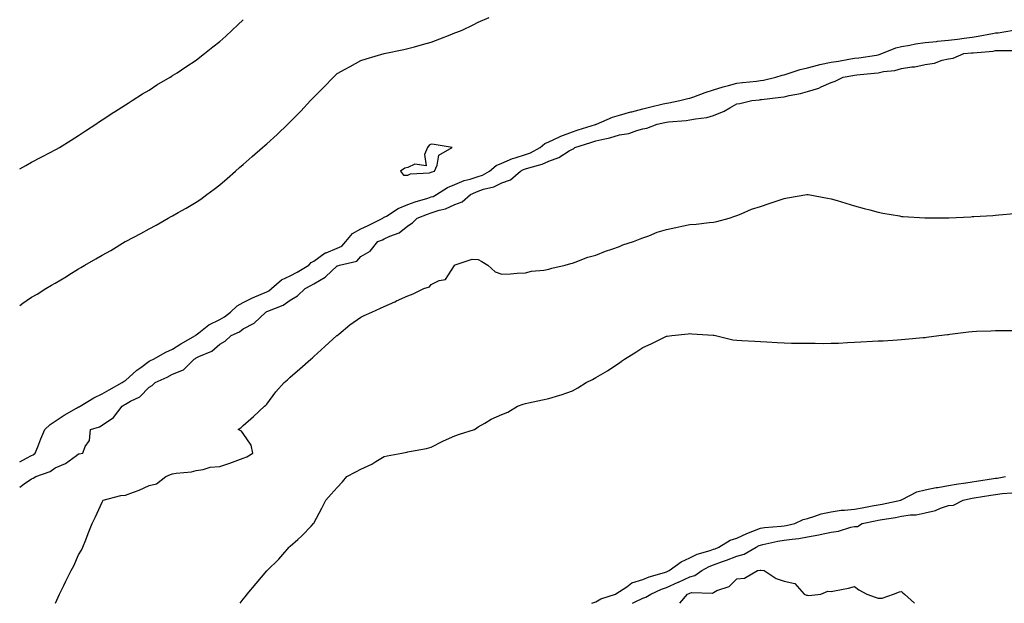
# Model space of a CAD drawing. Units: inches. Extents: x 913043 to 915683, y 7361258 to 7363898.
# Drawn here: x 913043 to 913462, y 7361258 to 7361506 of the extents above; entities that cross this region are included whole.
import ezdxf

# ---------------------------------------------------------------- set-up
doc = ezdxf.new("R2010")
doc.units = ezdxf.units.IN
doc.header["$MEASUREMENT"] = 0
doc.layers.add('Contour_91307361', color=7, linetype='Continuous', true_color=0x0f2917)

msp = doc.modelspace()

# ---------------------------------------------------------------- linework, layer by layer
at = {"layer": 'Contour_91307361'}
for points in [[(913043, 7361384.76, 3381), (913044.3, 7361385.67, 3381), (913048.05, 7361388.22, 3381), (913050.39, 7361389.58, 3381), (913054.13, 7361391.92, 3381), (913056.57, 7361393.4, 3381), (913058.05, 7361394.3, 3381), (913062.85, 7361397.12, 3381), (913063.89, 7361397.76, 3381), (913068.05, 7361400.31, 3381), (913069.07, 7361400.9, 3381), (913070.72, 7361401.92, 3381), (913075.37, 7361404.59, 3381), (913078.05, 7361406.09, 3381), (913081.77, 7361408.2, 3381), (913087.91, 7361411.92, 3381), (913088.05, 7361412, 3381), (913088.22, 7361412.09, 3381), (913094.57, 7361415.4, 3381), (913098.05, 7361417.31, 3381), (913101.05, 7361418.92, 3381), (913106.19, 7361421.92, 3381), (913107.4, 7361422.57, 3381), (913108.05, 7361422.93, 3381), (913110.38, 7361424.25, 3381), (913113.81, 7361426.16, 3381), (913118.05, 7361428.73, 3381), (913120.01, 7361429.96, 3381), (913122.62, 7361431.92, 3381), (913125.75, 7361434.23, 3381), (913128.05, 7361436.07, 3381), (913131.18, 7361438.78, 3381), (913134.8, 7361441.92, 3381), (913136.54, 7361443.43, 3381), (913138.05, 7361444.72, 3381), (913141.88, 7361448.09, 3381), (913146.23, 7361451.92, 3381), (913147.19, 7361452.78, 3381), (913148.05, 7361453.57, 3381), (913152.5, 7361457.47, 3381), (913157.08, 7361461.92, 3381), (913157.57, 7361462.4, 3381), (913158.05, 7361462.91, 3381), (913162.6, 7361467.38, 3381), (913166.65, 7361471.92, 3381), (913167.33, 7361472.64, 3381), (913168.05, 7361473.44, 3381), (913172.34, 7361477.64, 3381), (913176.47, 7361481.92, 3381), (913177.29, 7361482.68, 3381), (913178.05, 7361483.39, 3381), (913181.43, 7361485.3, 3381), (913183.49, 7361486.48, 3381), (913188.05, 7361488.99, 3381), (913190.28, 7361489.69, 3381), (913198.05, 7361491.92, 3381), (913206.32, 7361493.65, 3381), (913208.05, 7361494.02, 3381), (913210.95, 7361494.82, 3381), (913214.24, 7361495.73, 3381), (913218.05, 7361496.78, 3381), (913221.74, 7361498.24, 3381), (913226.04, 7361499.91, 3381), (913228.05, 7361500.7, 3381), (913228.91, 7361501.06, 3381), (913231.11, 7361501.92, 3381), (913235.8, 7361504.17, 3381), (913238.05, 7361505.23, 3381), (913242.66, 7361507.31, 3381)], [(913043, 7361442.84, 3382), (913045.59, 7361444.37, 3382), (913048.05, 7361445.7, 3382), (913052.12, 7361447.85, 3382), (913056, 7361449.87, 3382), (913058.05, 7361450.94, 3382), (913058.69, 7361451.28, 3382), (913059.89, 7361451.92, 3382), (913064.92, 7361455.05, 3382), (913068.05, 7361457.12, 3382), (913070.93, 7361459.05, 3382), (913075.42, 7361461.92, 3382), (913076.97, 7361463, 3382), (913078.05, 7361463.73, 3382), (913083, 7361466.97, 3382), (913083.28, 7361467.15, 3382), (913088.05, 7361470.17, 3382), (913089.11, 7361470.86, 3382), (913090.82, 7361471.92, 3382), (913095.24, 7361474.73, 3382), (913098.05, 7361476.39, 3382), (913101.39, 7361478.58, 3382), (913107, 7361481.92, 3382), (913107.65, 7361482.31, 3382), (913108.05, 7361482.53, 3382), (913109.91, 7361483.78, 3382), (913113.64, 7361486.33, 3382), (913118.05, 7361489.1, 3382), (913119.63, 7361490.34, 3382), (913121.61, 7361491.92, 3382), (913125.15, 7361494.81, 3382), (913128.05, 7361497.04, 3382), (913130.61, 7361499.36, 3382), (913133.35, 7361501.92, 3382), (913135.76, 7361504.21, 3382), (913138.05, 7361506.35, 3382)], [(913043, 7361318.18, 3380), (913045.86, 7361319.73, 3380), (913048.05, 7361320.85, 3380), (913048.77, 7361321.2, 3380), (913049.65, 7361321.92, 3380), (913050.71, 7361324.58, 3380), (913052.03, 7361327.94, 3380), (913053.64, 7361331.92, 3380), (913055.89, 7361334.08, 3380), (913058.05, 7361335.55, 3380), (913061.94, 7361338.03, 3380), (913067.17, 7361341.04, 3380), (913068.05, 7361341.56, 3380), (913068.3, 7361341.67, 3380), (913068.66, 7361341.92, 3380), (913074.57, 7361345.4, 3380), (913078.05, 7361347.08, 3380), (913081.12, 7361348.85, 3380), (913086.64, 7361351.92, 3380), (913087.42, 7361352.55, 3380), (913088.05, 7361352.88, 3380), (913092.81, 7361357.16, 3380), (913094.5, 7361358.37, 3380), (913098.05, 7361361, 3380), (913098.67, 7361361.3, 3380), (913099.84, 7361361.92, 3380), (913105.12, 7361364.85, 3380), (913108.05, 7361366.15, 3380), (913111.6, 7361368.37, 3380), (913117.72, 7361371.92, 3380), (913117.89, 7361372.07, 3380), (913118.05, 7361372.18, 3380), (913119.2, 7361373.07, 3380), (913123.43, 7361376.54, 3380), (913128.05, 7361378.84, 3380), (913130.06, 7361379.91, 3380), (913132.7, 7361381.92, 3380), (913135.42, 7361384.55, 3380), (913138.05, 7361385.96, 3380), (913141.94, 7361388.03, 3380), (913145.65, 7361389.52, 3380), (913148.05, 7361390.59, 3380), (913148.94, 7361391.03, 3380), (913150.08, 7361391.92, 3380), (913154.3, 7361395.67, 3380), (913158.05, 7361397.33, 3380), (913161.01, 7361398.96, 3380), (913165.97, 7361401.92, 3380), (913166.99, 7361402.98, 3380), (913168.05, 7361403.64, 3380), (913172.89, 7361407.07, 3380), (913173.32, 7361407.19, 3380), (913178.05, 7361409.16, 3380), (913179.94, 7361410.03, 3380), (913181.72, 7361411.92, 3380), (913184.58, 7361415.39, 3380), (913188.05, 7361417.32, 3380), (913191.22, 7361418.75, 3380), (913197.46, 7361421.92, 3380), (913197.79, 7361422.18, 3380), (913198.05, 7361422.29, 3380), (913198.93, 7361422.8, 3380), (913203.9, 7361426.07, 3380), (913208.05, 7361427.7, 3380), (913211.16, 7361428.81, 3380), (913216.58, 7361430.45, 3380), (913218.05, 7361430.93, 3380), (913218.79, 7361431.18, 3380), (913220.21, 7361431.92, 3380), (913225, 7361434.97, 3380), (913228.05, 7361436.25, 3380), (913232.05, 7361437.92, 3380), (913234.64, 7361438.51, 3380), (913238.05, 7361439.6, 3380), (913239.76, 7361440.21, 3380), (913242.84, 7361441.92, 3380), (913245.66, 7361444.32, 3380), (913248.05, 7361445.29, 3380), (913252.65, 7361447.32, 3380), (913253.66, 7361447.53, 3380), (913258.05, 7361448.94, 3380), (913260.26, 7361449.71, 3380), (913264.33, 7361451.92, 3380), (913266.33, 7361453.64, 3380), (913268.05, 7361454.38, 3380), (913272.6, 7361456.47, 3380), (913273.2, 7361456.77, 3380), (913278.05, 7361458.65, 3380), (913280.53, 7361459.44, 3380), (913287.9, 7361461.77, 3380), (913288.05, 7361461.82, 3380), (913288.13, 7361461.84, 3380), (913288.34, 7361461.92, 3380), (913295.14, 7361464.83, 3380), (913298.05, 7361465.75, 3380), (913302.9, 7361467.07, 3380), (913303.3, 7361467.17, 3380), (913308.05, 7361468.44, 3380), (913310.91, 7361469.06, 3380), (913316.61, 7361470.48, 3380), (913318.05, 7361470.81, 3380), (913319.03, 7361470.94, 3380), (913323.77, 7361471.92, 3380), (913327.14, 7361472.83, 3380), (913328.05, 7361472.98, 3380), (913329.68, 7361473.55, 3380), (913334.58, 7361475.39, 3380), (913338.05, 7361476.51, 3380), (913342.13, 7361477.84, 3380), (913344.51, 7361478.38, 3380), (913348.05, 7361479.38, 3380), (913350.35, 7361479.62, 3380), (913356.36, 7361480.23, 3380), (913358.05, 7361480.41, 3380), (913359.34, 7361480.63, 3380), (913364.59, 7361481.92, 3380), (913367.24, 7361482.73, 3380), (913368.05, 7361482.9, 3380), (913369.43, 7361483.3, 3380), (913374.87, 7361485.1, 3380), (913378.05, 7361485.92, 3380), (913382.82, 7361487.15, 3380), (913383.35, 7361487.22, 3380), (913388.05, 7361488.21, 3380), (913391.21, 7361488.76, 3380), (913395.65, 7361489.52, 3380), (913398.05, 7361489.94, 3380), (913399.82, 7361490.15, 3380), (913407.44, 7361491.31, 3380), (913408.05, 7361491.39, 3380), (913408.49, 7361491.48, 3380), (913409.61, 7361491.92, 3380), (913415.58, 7361494.39, 3380), (913418.05, 7361494.92, 3380), (913421.62, 7361495.5, 3380), (913423.95, 7361496.02, 3380), (913428.05, 7361496.59, 3380), (913432.86, 7361497.11, 3380), (913433.27, 7361497.14, 3380), (913438.05, 7361497.62, 3380), (913441.9, 7361498.07, 3380), (913444.62, 7361498.49, 3380), (913448.05, 7361498.93, 3380), (913450.68, 7361499.29, 3380), (913456.65, 7361500.52, 3380), (913458.05, 7361500.73, 3380), (913459.15, 7361500.82, 3380), (913465.6, 7361501.92, 3380)], [(913043, 7361307.41, 3379), (913044.96, 7361308.83, 3379), (913048.05, 7361310.99, 3379), (913048.74, 7361311.23, 3379), (913049.89, 7361311.92, 3379), (913055.92, 7361314.05, 3379), (913058.05, 7361315.7, 3379), (913062.43, 7361317.54, 3379), (913067.09, 7361320.97, 3379), (913068.05, 7361321.6, 3379), (913068.29, 7361321.68, 3379), (913069.86, 7361321.92, 3379), (913070.83, 7361324.7, 3379), (913072.63, 7361327.34, 3379), (913073.13, 7361331.92, 3379), (913076.91, 7361333.06, 3379), (913078.05, 7361333.79, 3379), (913082.88, 7361337.09, 3379), (913086.56, 7361341.92, 3379), (913087.5, 7361342.47, 3379), (913088.05, 7361342.78, 3379), (913090.1, 7361343.96, 3379), (913094.15, 7361345.82, 3379), (913098.05, 7361349.97, 3379), (913099.31, 7361350.66, 3379), (913100.56, 7361351.92, 3379), (913105.72, 7361354.25, 3379), (913108.05, 7361355.44, 3379), (913112.6, 7361357.37, 3379), (913117.23, 7361361.92, 3379), (913117.73, 7361362.24, 3379), (913118.05, 7361362.42, 3379), (913119.12, 7361362.99, 3379), (913124.7, 7361365.27, 3379), (913128.05, 7361368.3, 3379), (913130.45, 7361369.52, 3379), (913132.89, 7361371.92, 3379), (913136.42, 7361373.55, 3379), (913138.05, 7361374.73, 3379), (913142.75, 7361377.23, 3379), (913147.64, 7361381.92, 3379), (913147.9, 7361382.07, 3379), (913148.05, 7361382.14, 3379), (913148.47, 7361382.34, 3379), (913155.09, 7361384.88, 3379), (913158.05, 7361387.04, 3379), (913161.18, 7361388.78, 3379), (913164.47, 7361391.92, 3379), (913166.8, 7361393.17, 3379), (913168.05, 7361393.9, 3379), (913172.97, 7361396.84, 3379), (913173.07, 7361396.89, 3379), (913178.05, 7361401.61, 3379), (913178.3, 7361401.67, 3379), (913178.99, 7361401.92, 3379), (913186.34, 7361403.63, 3379), (913188.05, 7361405.52, 3379), (913192.1, 7361407.86, 3379), (913195.36, 7361411.92, 3379), (913197.24, 7361412.73, 3379), (913198.05, 7361413.12, 3379), (913200.38, 7361414.25, 3379), (913204.32, 7361415.65, 3379), (913208.05, 7361418.68, 3379), (913210.02, 7361419.95, 3379), (913212, 7361421.92, 3379), (913216.38, 7361423.59, 3379), (913218.05, 7361424.13, 3379), (913221.38, 7361425.25, 3379), (913224.07, 7361425.9, 3379), (913228.05, 7361427.67, 3379), (913231.12, 7361428.85, 3379), (913234.73, 7361431.92, 3379), (913236.95, 7361433.02, 3379), (913238.05, 7361433.38, 3379), (913240.3, 7361434.17, 3379), (913244.68, 7361435.29, 3379), (913248.05, 7361436.9, 3379), (913251.74, 7361438.24, 3379), (913255.96, 7361441.92, 3379), (913257.33, 7361442.64, 3379), (913258.05, 7361442.87, 3379), (913259.51, 7361443.38, 3379), (913265.14, 7361444.82, 3379), (913268.05, 7361446.18, 3379), (913272.29, 7361447.68, 3379), (913276.64, 7361450.51, 3379), (913278.05, 7361451.29, 3379), (913278.53, 7361451.44, 3379), (913279.16, 7361451.92, 3379), (913285.9, 7361454.07, 3379), (913288.05, 7361454.74, 3379), (913291.83, 7361455.7, 3379), (913293.92, 7361456.04, 3379), (913298.05, 7361457.36, 3379), (913302.01, 7361457.96, 3379), (913305.39, 7361459.26, 3379), (913308.05, 7361459.88, 3379), (913309.78, 7361460.19, 3379), (913314.1, 7361461.92, 3379), (913317.39, 7361462.58, 3379), (913318.05, 7361462.73, 3379), (913318.99, 7361462.86, 3379), (913326.48, 7361463.49, 3379), (913328.05, 7361463.73, 3379), (913330.36, 7361464.23, 3379), (913335.23, 7361464.74, 3379), (913338.05, 7361465.57, 3379), (913342.57, 7361467.4, 3379), (913345, 7361468.87, 3379), (913348.05, 7361470.51, 3379), (913349.32, 7361470.65, 3379), (913354.34, 7361471.92, 3379), (913357.68, 7361472.29, 3379), (913358.05, 7361472.33, 3379), (913358.54, 7361472.42, 3379), (913366.65, 7361473.32, 3379), (913368.05, 7361473.59, 3379), (913370.24, 7361474.11, 3379), (913375.06, 7361474.92, 3379), (913378.05, 7361475.79, 3379), (913382.82, 7361477.15, 3379), (913383.9, 7361477.77, 3379), (913388.05, 7361479.64, 3379), (913389.83, 7361480.14, 3379), (913393.25, 7361481.92, 3379), (913397.33, 7361482.64, 3379), (913398.05, 7361482.77, 3379), (913399.01, 7361482.88, 3379), (913406.39, 7361483.57, 3379), (913408.05, 7361483.78, 3379), (913410.42, 7361484.29, 3379), (913415.2, 7361484.77, 3379), (913418.05, 7361485.59, 3379), (913422.44, 7361486.31, 3379), (913423.65, 7361486.32, 3379), (913428.05, 7361487.35, 3379), (913432.08, 7361487.88, 3379), (913435.31, 7361489.18, 3379), (913438.05, 7361489.76, 3379), (913439.96, 7361490.01, 3379), (913444.5, 7361491.92, 3379), (913447.76, 7361492.22, 3379), (913448.05, 7361492.25, 3379), (913448.44, 7361492.31, 3379), (913456.95, 7361493.02, 3379), (913458.05, 7361493.19, 3379), (913459.42, 7361493.29, 3379), (913466.74, 7361493.23, 3379)], [(913058.22, 7361258, 3378), (913059.37, 7361260.6, 3378), (913059.98, 7361261.92, 3378), (913061.77, 7361265.64, 3378), (913062.59, 7361267.38, 3378), (913064.83, 7361271.92, 3378), (913066, 7361273.97, 3378), (913068.05, 7361278.68, 3378), (913069.29, 7361280.68, 3378), (913069.92, 7361281.92, 3378), (913071.11, 7361284.98, 3378), (913072.19, 7361287.78, 3378), (913073.79, 7361291.92, 3378), (913075.19, 7361294.78, 3378), (913078.05, 7361301.1, 3378), (913078.36, 7361301.61, 3378), (913078.52, 7361301.92, 3378), (913086.08, 7361303.89, 3378), (913088.05, 7361304.03, 3378), (913091.47, 7361305.34, 3378), (913093.87, 7361306.1, 3378), (913098.05, 7361308.07, 3378), (913101.14, 7361308.83, 3378), (913105.19, 7361311.92, 3378), (913107.17, 7361312.8, 3378), (913108.05, 7361313.11, 3378), (913109.58, 7361313.45, 3378), (913116.03, 7361313.94, 3378), (913118.05, 7361314.58, 3378), (913121.05, 7361314.92, 3378), (913124.05, 7361315.92, 3378), (913128.05, 7361316.19, 3378), (913132.37, 7361317.6, 3378), (913134.68, 7361318.54, 3378), (913138.05, 7361319.8, 3378), (913139.57, 7361320.4, 3378), (913142.14, 7361321.92, 3378), (913141.46, 7361325.34, 3378), (913138.05, 7361330.26, 3378), (913137.31, 7361331.19, 3378), (913135.94, 7361331.92, 3378), (913137.21, 7361332.76, 3378), (913138.05, 7361333.64, 3378), (913142.43, 7361337.54, 3378), (913147.13, 7361341.92, 3378), (913147.64, 7361342.33, 3378), (913148.05, 7361342.78, 3378), (913151.92, 7361348.05, 3378), (913155.54, 7361351.92, 3378), (913156.84, 7361353.13, 3378), (913158.05, 7361354.26, 3378), (913162.14, 7361357.83, 3378), (913166.78, 7361361.92, 3378), (913167.46, 7361362.51, 3378), (913168.05, 7361363.07, 3378), (913172.71, 7361367.26, 3378), (913177.92, 7361371.92, 3378), (913177.99, 7361371.98, 3378), (913178.05, 7361372.03, 3378), (913178.67, 7361372.54, 3378), (913183.47, 7361376.5, 3378), (913188.05, 7361379.77, 3378), (913189.51, 7361380.46, 3378), (913192.69, 7361381.92, 3378), (913196.38, 7361383.59, 3378), (913198.05, 7361384.34, 3378), (913202.48, 7361386.35, 3378), (913203.26, 7361386.71, 3378), (913208.05, 7361388.87, 3378), (913210.33, 7361389.64, 3378), (913214.86, 7361391.92, 3378), (913217.25, 7361392.72, 3378), (913218.05, 7361393.69, 3378), (913221.45, 7361395.32, 3378), (913224.11, 7361395.86, 3378), (913227.87, 7361401.74, 3378), (913228.01, 7361401.92, 3378), (913228.03, 7361401.94, 3378), (913228.05, 7361402.02, 3378), (913228.13, 7361402.01, 3378), (913235.5, 7361404.47, 3378), (913238.05, 7361404.32, 3378), (913239.6, 7361403.47, 3378), (913242.06, 7361401.92, 3378), (913245.23, 7361399.1, 3378), (913248.05, 7361398.04, 3378), (913251.73, 7361398.24, 3378), (913254.58, 7361398.45, 3378), (913258.05, 7361398.62, 3378), (913260.69, 7361399.28, 3378), (913265.94, 7361399.81, 3378), (913268.05, 7361400.22, 3378), (913269.3, 7361400.66, 3378), (913275.01, 7361401.92, 3378), (913277.36, 7361402.61, 3378), (913278.05, 7361402.74, 3378), (913279.24, 7361403.11, 3378), (913284.66, 7361405.31, 3378), (913288.05, 7361406.15, 3378), (913292.15, 7361407.82, 3378), (913294.77, 7361408.64, 3378), (913298.05, 7361409.82, 3378), (913299.48, 7361410.49, 3378), (913304.07, 7361411.92, 3378), (913306.82, 7361413.15, 3378), (913308.05, 7361413.48, 3378), (913310.53, 7361414.4, 3378), (913314.07, 7361415.9, 3378), (913318.05, 7361417.12, 3378), (913322.04, 7361417.93, 3378), (913324.55, 7361418.42, 3378), (913328.05, 7361419.13, 3378), (913330.67, 7361419.3, 3378), (913336.18, 7361420.05, 3378), (913338.05, 7361420.18, 3378), (913339.46, 7361420.52, 3378), (913344.73, 7361421.92, 3378), (913347.18, 7361422.79, 3378), (913348.05, 7361423.03, 3378), (913349.86, 7361423.73, 3378), (913354.29, 7361425.68, 3378), (913358.05, 7361426.88, 3378), (913361.79, 7361428.19, 3378), (913365.59, 7361429.46, 3378), (913368.05, 7361430.3, 3378), (913369.48, 7361430.49, 3378), (913377.79, 7361431.92, 3378), (913378.01, 7361431.96, 3378), (913378.05, 7361431.97, 3378), (913378.09, 7361431.96, 3378), (913378.31, 7361431.92, 3378), (913386.54, 7361430.41, 3378), (913388.05, 7361430.1, 3378), (913390.63, 7361429.34, 3378), (913394.36, 7361428.23, 3378), (913398.05, 7361427.14, 3378), (913402.14, 7361426.01, 3378), (913404.58, 7361425.39, 3378), (913408.05, 7361424.45, 3378), (913410.13, 7361424, 3378), (913417.11, 7361422.86, 3378), (913418.05, 7361422.67, 3378), (913418.73, 7361422.6, 3378), (913427.98, 7361421.99, 3378), (913428.05, 7361421.99, 3378), (913428.12, 7361421.99, 3378), (913437.93, 7361422.04, 3378), (913438.05, 7361422.04, 3378), (913438.18, 7361422.05, 3378), (913447.47, 7361422.5, 3378), (913448.05, 7361422.54, 3378), (913448.72, 7361422.6, 3378), (913456.92, 7361423.05, 3378), (913458.05, 7361423.15, 3378), (913459.44, 7361423.31, 3378), (913466.14, 7361423.84, 3378)], [(913136.71, 7361258, 3377), (913138.05, 7361259.78, 3377), (913139.07, 7361260.9, 3377), (913139.71, 7361261.92, 3377), (913143.6, 7361266.38, 3377), (913148.05, 7361271.77, 3377), (913148.13, 7361271.84, 3377), (913148.19, 7361271.92, 3377), (913153.17, 7361276.8, 3377), (913154.85, 7361278.72, 3377), (913157.67, 7361281.92, 3377), (913157.85, 7361282.12, 3377), (913158.05, 7361282.33, 3377), (913161.25, 7361285.12, 3377), (913163.19, 7361286.79, 3377), (913166.96, 7361290.83, 3377), (913167.99, 7361291.92, 3377), (913168.01, 7361291.97, 3377), (913168.05, 7361292.06, 3377), (913171.5, 7361298.47, 3377), (913173.2, 7361301.92, 3377), (913175.49, 7361304.48, 3377), (913178.05, 7361307.28, 3377), (913180.33, 7361309.64, 3377), (913182.09, 7361311.92, 3377), (913186, 7361313.97, 3377), (913188.05, 7361315.11, 3377), (913192.79, 7361317.19, 3377), (913194.42, 7361318.29, 3377), (913198.05, 7361320.51, 3377), (913199.22, 7361320.76, 3377), (913205.52, 7361321.92, 3377), (913207.61, 7361322.36, 3377), (913208.05, 7361322.5, 3377), (913208.78, 7361322.65, 3377), (913216.03, 7361323.94, 3377), (913218.05, 7361324.38, 3377), (913222.98, 7361326.99, 3377), (913223.22, 7361327.09, 3377), (913228.05, 7361329.23, 3377), (913230.03, 7361329.94, 3377), (913236.42, 7361331.92, 3377), (913237.36, 7361332.61, 3377), (913238.05, 7361333.14, 3377), (913240.86, 7361334.73, 3377), (913243.57, 7361336.4, 3377), (913248.05, 7361338.39, 3377), (913250.61, 7361339.36, 3377), (913254.66, 7361341.92, 3377), (913257.19, 7361342.78, 3377), (913258.05, 7361343, 3377), (913259.44, 7361343.31, 3377), (913265.4, 7361344.57, 3377), (913268.05, 7361345.19, 3377), (913272.71, 7361346.58, 3377), (913273.26, 7361346.71, 3377), (913278.05, 7361348.47, 3377), (913280.3, 7361349.67, 3377), (913283.88, 7361351.92, 3377), (913286.67, 7361353.3, 3377), (913288.05, 7361354.05, 3377), (913293.03, 7361356.94, 3377), (913293.16, 7361357.03, 3377), (913298.05, 7361360.4, 3377), (913298.99, 7361360.98, 3377), (913300.24, 7361361.92, 3377), (913305.06, 7361364.91, 3377), (913308.05, 7361366.92, 3377), (913311.52, 7361368.46, 3377), (913317.47, 7361371.34, 3377), (913318.05, 7361371.61, 3377), (913318.33, 7361371.64, 3377), (913320.39, 7361371.92, 3377), (913327.29, 7361372.68, 3377), (913328.05, 7361372.82, 3377), (913328.83, 7361372.7, 3377), (913337.86, 7361372.11, 3377), (913338.05, 7361372.08, 3377), (913338.19, 7361372.06, 3377), (913338.87, 7361371.92, 3377), (913346.32, 7361370.19, 3377), (913348.05, 7361369.96, 3377), (913350.17, 7361369.8, 3377), (913355.7, 7361369.57, 3377), (913358.05, 7361369.37, 3377), (913360.76, 7361369.21, 3377), (913365.09, 7361368.96, 3377), (913368.05, 7361368.8, 3377), (913371.26, 7361368.7, 3377), (913374.9, 7361368.77, 3377), (913378.05, 7361368.67, 3377), (913381.26, 7361368.71, 3377), (913384.73, 7361368.61, 3377), (913388.05, 7361368.64, 3377), (913391.19, 7361368.77, 3377), (913395.07, 7361368.94, 3377), (913398.05, 7361369.07, 3377), (913400.75, 7361369.22, 3377), (913405.64, 7361369.51, 3377), (913408.05, 7361369.63, 3377), (913410.22, 7361369.75, 3377), (913416.25, 7361370.12, 3377), (913418.05, 7361370.21, 3377), (913419.51, 7361370.46, 3377), (913427.19, 7361371.05, 3377), (913428.05, 7361371.18, 3377), (913428.69, 7361371.28, 3377), (913433.85, 7361371.92, 3377), (913437.6, 7361372.38, 3377), (913438.05, 7361372.43, 3377), (913438.63, 7361372.5, 3377), (913446.47, 7361373.5, 3377), (913448.05, 7361373.68, 3377), (913449.87, 7361373.74, 3377), (913455.99, 7361373.98, 3377), (913458.05, 7361374.05, 3377), (913460.16, 7361374.04, 3377), (913465.94, 7361374.04, 3377)], [(913286.33, 7361258, 3376), (913288.05, 7361258.66, 3376), (913290.1, 7361259.87, 3376), (913296.34, 7361261.92, 3376), (913297.33, 7361262.64, 3376), (913298.05, 7361263.06, 3376), (913301.17, 7361265.04, 3376), (913303.31, 7361266.65, 3376), (913308.05, 7361268.18, 3376), (913310.69, 7361269.28, 3376), (913317.24, 7361271.11, 3376), (913318.05, 7361271.39, 3376), (913318.42, 7361271.55, 3376), (913319.19, 7361271.92, 3376), (913324.32, 7361275.65, 3376), (913328.05, 7361277.4, 3376), (913331.07, 7361278.9, 3376), (913336.59, 7361280.46, 3376), (913338.05, 7361281.01, 3376), (913338.72, 7361281.25, 3376), (913340.4, 7361281.92, 3376), (913345.16, 7361284.81, 3376), (913348.05, 7361285.75, 3376), (913352.22, 7361287.75, 3376), (913354.81, 7361288.68, 3376), (913358.05, 7361290, 3376), (913359.7, 7361290.27, 3376), (913366.9, 7361290.77, 3376), (913368.05, 7361290.93, 3376), (913368.91, 7361291.06, 3376), (913372.59, 7361291.92, 3376), (913376.25, 7361293.72, 3376), (913378.05, 7361294.15, 3376), (913381.17, 7361295.04, 3376), (913383.89, 7361296.08, 3376), (913388.05, 7361296.98, 3376), (913392.39, 7361297.58, 3376), (913393.72, 7361297.59, 3376), (913398.05, 7361298.06, 3376), (913401.27, 7361298.7, 3376), (913405.55, 7361299.42, 3376), (913408.05, 7361299.89, 3376), (913409.77, 7361300.2, 3376), (913417.69, 7361301.92, 3376), (913417.93, 7361302.04, 3376), (913418.05, 7361302.09, 3376), (913418.32, 7361302.19, 3376), (913424.57, 7361305.4, 3376), (913428.05, 7361306.23, 3376), (913432.7, 7361307.26, 3376), (913433.46, 7361307.33, 3376), (913438.05, 7361308.13, 3376), (913441.26, 7361308.7, 3376), (913445.41, 7361309.28, 3376), (913448.05, 7361309.72, 3376), (913449.95, 7361310.02, 3376), (913457.2, 7361311.06, 3376), (913458.05, 7361311.19, 3376), (913458.69, 7361311.28, 3376), (913462.21, 7361311.92, 3376)], [(913303.55, 7361258, 3375), (913304.75, 7361258.62, 3375), (913308.05, 7361260.15, 3375), (913309.35, 7361260.61, 3375), (913311.47, 7361261.92, 3375), (913315.95, 7361264.02, 3375), (913318.05, 7361264.74, 3375), (913323.01, 7361266.96, 3375), (913323.16, 7361267.03, 3375), (913328.05, 7361269.31, 3375), (913330.13, 7361269.84, 3375), (913333.05, 7361271.92, 3375), (913336.24, 7361273.73, 3375), (913338.05, 7361274.41, 3375), (913341.95, 7361275.82, 3375), (913343.59, 7361276.38, 3375), (913348.05, 7361278.08, 3375), (913351.04, 7361278.92, 3375), (913356.25, 7361281.92, 3375), (913357.43, 7361282.54, 3375), (913358.05, 7361282.79, 3375), (913359.09, 7361282.96, 3375), (913365.49, 7361284.48, 3375), (913368.05, 7361284.84, 3375), (913371.48, 7361285.35, 3375), (913374.36, 7361285.6, 3375), (913378.05, 7361286.24, 3375), (913382.86, 7361287.11, 3375), (913383.4, 7361287.27, 3375), (913388.05, 7361288.29, 3375), (913391.28, 7361288.69, 3375), (913396.48, 7361290.35, 3375), (913398.05, 7361290.62, 3375), (913399.28, 7361290.69, 3375), (913401.32, 7361291.92, 3375), (913406.85, 7361293.12, 3375), (913408.05, 7361293.34, 3375), (913409.79, 7361293.66, 3375), (913415.41, 7361294.56, 3375), (913418.05, 7361295.07, 3375), (913421.78, 7361295.65, 3375), (913424.31, 7361295.66, 3375), (913428.05, 7361296.5, 3375), (913432.42, 7361297.55, 3375), (913434.59, 7361298.46, 3375), (913438.05, 7361299.58, 3375), (913440.14, 7361299.83, 3375), (913444.18, 7361301.92, 3375), (913447.39, 7361302.58, 3375), (913448.05, 7361302.69, 3375), (913448.96, 7361302.84, 3375), (913455.96, 7361304.01, 3375), (913458.05, 7361304.33, 3375), (913460.82, 7361304.69, 3375), (913464.9, 7361305.07, 3375)], [(913323.71, 7361258, 3374), (913327.01, 7361261.92, 3374), (913327.74, 7361262.23, 3374), (913328.05, 7361262.38, 3374), (913328.67, 7361262.54, 3374), (913337.58, 7361262.39, 3374), (913338.05, 7361262.64, 3374), (913339.52, 7361263.39, 3374), (913344.77, 7361265.2, 3374), (913348.05, 7361268.49, 3374), (913351.2, 7361268.76, 3374), (913356.81, 7361271.92, 3374), (913357.92, 7361272.05, 3374), (913358.05, 7361272.1, 3374), (913358.26, 7361272.13, 3374), (913359.55, 7361271.92, 3374), (913364.71, 7361268.58, 3374), (913368.05, 7361267.4, 3374), (913372.59, 7361266.45, 3374), (913376.56, 7361261.92, 3374), (913377.59, 7361261.46, 3374), (913378.05, 7361261.4, 3374), (913378.68, 7361261.29, 3374), (913383.68, 7361261.92, 3374), (913386.76, 7361263.21, 3374), (913388.05, 7361263.01, 3374), (913389.49, 7361263.36, 3374), (913395.54, 7361264.44, 3374), (913398.05, 7361265.15, 3374), (913399.93, 7361263.8, 3374), (913403.25, 7361261.92, 3374), (913406.81, 7361260.68, 3374), (913408.05, 7361260.23, 3374), (913409.79, 7361260.18, 3374), (913414.58, 7361261.92, 3374), (913417.15, 7361262.83, 3374), (913418.05, 7361263.05, 3374), (913418.64, 7361262.51, 3374), (913419.34, 7361261.92, 3374), (913423.49, 7361258, 3374)]]:
    msp.add_polyline3d(points, dxfattribs=at)
msp.add_polyline3d([(913218.05, 7361441.4, 3381), (913218.38, 7361441.59, 3381), (913219.38, 7361441.92, 3381), (913220.57, 7361444.44, 3381), (913221.28, 7361448.69, 3381), (913226.99, 7361451.92, 3381), (913219.34, 7361453.21, 3381), (913218.05, 7361453.33, 3381), (913217.08, 7361452.89, 3381), (913216.49, 7361451.92, 3381), (913215.12, 7361448.99, 3381), (913215.84, 7361444.13, 3381), (913211.02, 7361444.89, 3381), (913208.05, 7361443.52, 3381), (913206.8, 7361443.17, 3381), (913204.89, 7361441.92, 3381), (913206.27, 7361440.14, 3381), (913208.05, 7361440.22, 3381), (913209.22, 7361440.75, 3381), (913217.34, 7361441.21, 3381)], close=True, dxfattribs=at)

doc.saveas('drawing.dxf')
